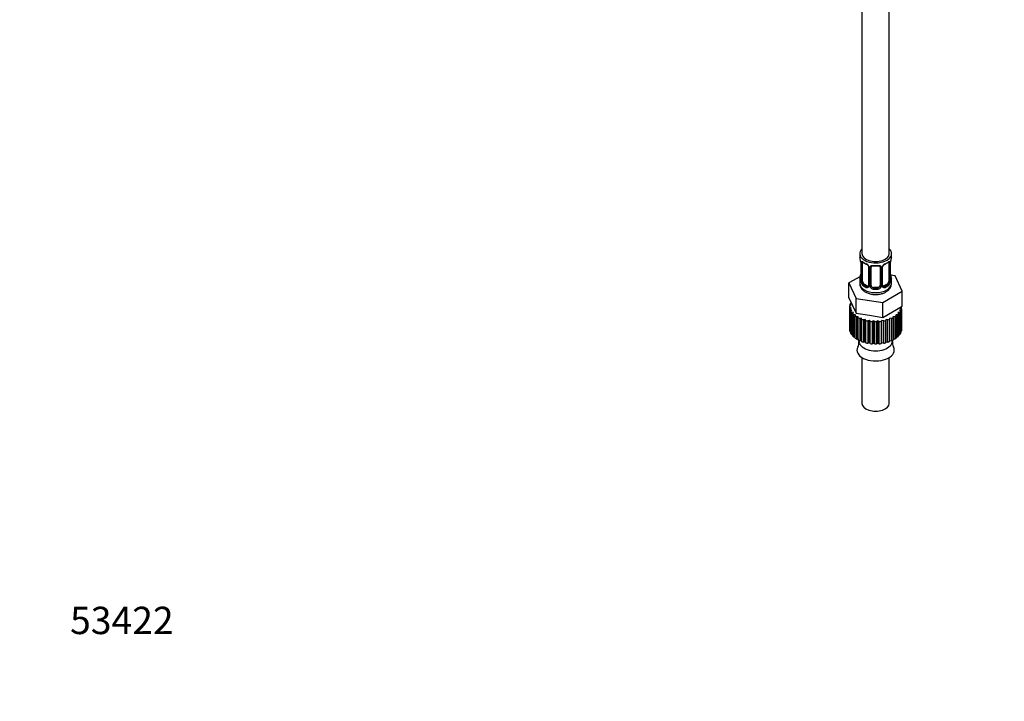
# Paper-space layout 'Layout1' of a CAD drawing. Units: millimetres. Extents: x 0 to 1961, y 0 to 2154.
# Drawn here: x 0 to 432, y 0 to 299 of the extents above; entities that cross this region are included whole.
import ezdxf
from ezdxf import colors
from ezdxf.entities.mleader import LeaderData, LeaderLine
from ezdxf.math import Vec2, Vec3

# ---------------------------------------------------------------- set-up
doc = ezdxf.new("R2010")
doc.units = ezdxf.units.MM
doc.layers.add('DV7_Défaut', color=7, linetype='Continuous')
doc.layers.add('Défaut', color=7, linetype='Continuous')

# ---------------------------------------------------------------- blocks, each defined once
blk = doc.blocks.new('_DOT')
at = {"color": 0}
blk.add_line((0, 0), (-1, 0), dxfattribs=at)
at = {"color": 0, "const_width": 0.333}
blk.add_lwpolyline([(-0.1665, 0, 1), (0.1665, 0, 1)], format="xyb", close=True, dxfattribs=at)
blk = doc.blocks.new('SE6')
at = {"layer": 'DV7_Défaut', "color": 7, "linetype": 'Continuous'}
for p, q in [((369.61, 357.71), (369.61, 196.49)), ((381.61, 196.49), (381.61, 357.71)), ((368.61, 196.49), (368.61, 195.28)), ((382.61, 195.28), (382.61, 196.49)), ((369.01, 193.27), (369.01, 193.22)), ((369.06, 192.76), (369.06, 184.69)), ((369.08, 192.67), (369.08, 184.61)), ((369.2, 184.45), (369.2, 192.52)), ((369.81, 184.36), (369.81, 192.43)), ((372.55, 190.65), (372.55, 182.59)), ((372.79, 190.44), (372.79, 182.38)), ((373.06, 182.31), (373.06, 190.38)), ((373.61, 182.5), (373.61, 190.56)), ((377.61, 190.56), (377.61, 182.5)), ((378.15, 190.38), (378.15, 182.31)), ((378.42, 182.38), (378.42, 190.44)), ((378.66, 182.59), (378.66, 190.65)), ((381.4, 192.43), (381.4, 184.36)), ((382.01, 192.52), (382.01, 184.45)), ((382.13, 184.61), (382.13, 192.67)), ((382.15, 184.69), (382.15, 192.76)), ((368.94, 186.52), (363.89, 183.61)), ((384.18, 186.75), (382.19, 187.05)), ((387.32, 179.98), (384.18, 186.75)), ((363.89, 183.61), (367.03, 176.85)), ((363.89, 177.08), (363.89, 183.61)), ((368.61, 184.93), (368.61, 183.43)), ((370.51, 183.14), (370.28, 183.01)), ((371.93, 182.32), (370.51, 183.14)), ((371.93, 182.32), (371.7, 182.19)), ((374.61, 181.68), (374.61, 181.49)), ((376.61, 181.68), (374.61, 181.68)), ((376.61, 181.68), (376.61, 181.49)), ((380.7, 183.14), (379.28, 182.32)), ((379.28, 182.32), (379.51, 182.19)), ((380.7, 183.14), (380.93, 183.01)), ((382.61, 183.43), (382.61, 184.93)), ((378.74, 175.03), (387.32, 179.98)), ((387.32, 173.45), (387.32, 179.98)), ((363.89, 177.08), (365.46, 173.7)), ((364.21, 173.43), (364.86, 173.77)), ((364.21, 173.22), (364.21, 163.43)), ((364.86, 172.68), (364.21, 172.97)), ((364.21, 172.97), (364.21, 163.17)), ((364.86, 173.77), (364.31, 174.12)), ((364.31, 174.12), (364.31, 173.48)), ((364.45, 174.57), (364.97, 174.76)), ((364.75, 175.23), (364.75, 174.68)), ((365.46, 173.7), (367.03, 170.31)), ((367.03, 176.85), (378.74, 175.03)), ((367.03, 170.31), (367.03, 176.85)), ((378.74, 168.5), (378.74, 175.03)), ((383.03, 170.98), (387.32, 173.45)), ((387, 173.02), (386.35, 172.68)), ((387, 163.22), (387, 173.02)), ((387.01, 163.43), (387.01, 173.22)), ((364.32, 172.28), (364.86, 172.68)), ((364.32, 162.49), (364.32, 172.28)), ((365.19, 171.61), (364.46, 171.83)), ((364.46, 171.83), (364.46, 162.04)), ((364.78, 171.17), (365.19, 171.61)), ((364.78, 161.37), (364.78, 171.17)), ((365.83, 170.59), (365.05, 170.74)), ((365.05, 170.74), (365.05, 160.94)), ((365.56, 170.11), (365.83, 170.59)), ((365.56, 160.31), (365.56, 170.11)), ((366.77, 169.65), (365.96, 169.72)), ((365.96, 169.72), (365.96, 159.92)), ((366.65, 169.15), (366.77, 169.65)), ((366.65, 159.35), (366.65, 169.15)), ((367.03, 170.31), (372.89, 169.41)), ((367.98, 168.82), (367.16, 168.8)), ((367.16, 168.8), (367.16, 159.01)), ((368.01, 168.32), (367.98, 168.82)), ((367.98, 159.02), (367.98, 168.82)), ((372.89, 169.41), (378.74, 168.5)), ((378.74, 168.5), (383.03, 170.98)), ((384.11, 168.84), (383.23, 168.82)), ((383.23, 168.82), (383.26, 168.35)), ((384.11, 159.04), (384.11, 168.84)), ((385.3, 169.76), (384.44, 169.65)), ((384.44, 169.65), (384.61, 169.19)), ((384.61, 169.19), (384.61, 159.39)), ((385.3, 159.96), (385.3, 169.76)), ((386.19, 170.78), (385.38, 170.59)), ((385.38, 170.59), (385.69, 170.15)), ((385.69, 170.15), (385.69, 160.35)), ((386.76, 171.88), (386.02, 171.61)), ((386.02, 171.61), (386.46, 171.21)), ((386.19, 160.98), (386.19, 170.78)), ((386.35, 172.68), (386.9, 172.33)), ((386.46, 171.21), (386.46, 161.41)), ((386.76, 162.08), (386.76, 171.88)), ((386.9, 172.33), (386.9, 162.53)), ((368.01, 158.52), (368.01, 168.32)), ((369.42, 168.12), (368.62, 168.02)), ((368.62, 168.02), (368.62, 158.23)), ((369.6, 167.63), (369.42, 168.12)), ((369.42, 158.32), (369.42, 168.12)), ((369.6, 157.83), (369.6, 167.63)), ((371.05, 167.58), (370.29, 167.4)), ((370.29, 167.4), (370.29, 157.6)), ((371.37, 167.11), (371.05, 167.58)), ((371.05, 157.78), (371.05, 167.58)), ((371.37, 157.31), (371.37, 167.11)), ((372.81, 167.21), (372.12, 166.96)), ((372.12, 166.96), (372.12, 157.16)), ((373.28, 166.78), (372.81, 167.21)), ((372.81, 157.41), (372.81, 167.21)), ((373.28, 156.98), (373.28, 166.78)), ((374.66, 167.02), (374.06, 166.7)), ((374.06, 166.7), (374.06, 156.9)), ((375.25, 166.64), (374.66, 167.02)), ((374.66, 157.22), (374.66, 167.02)), ((375.25, 156.85), (375.25, 166.64)), ((376.55, 167.02), (376.04, 166.65)), ((376.04, 166.65), (376.04, 156.85)), ((377.23, 166.71), (376.55, 167.02)), ((376.55, 157.22), (376.55, 167.02)), ((377.23, 156.91), (377.23, 166.71)), ((378.4, 167.21), (378.01, 166.79)), ((378.01, 166.79), (378.01, 156.99)), ((379.17, 166.97), (378.4, 167.21)), ((378.4, 157.41), (378.4, 167.21)), ((379.17, 157.17), (379.17, 166.97)), ((380.16, 167.58), (379.91, 167.13)), ((379.91, 167.13), (379.91, 157.33)), ((380.99, 167.42), (380.16, 167.58)), ((380.16, 157.78), (380.16, 167.58)), ((380.99, 157.63), (380.99, 167.42)), ((381.79, 168.12), (381.68, 167.65)), ((381.68, 167.65), (381.68, 157.86)), ((382.66, 168.05), (381.79, 168.12)), ((381.79, 158.32), (381.79, 168.12)), ((382.66, 158.25), (382.66, 168.05)), ((383.26, 168.35), (383.26, 158.55)), ((364.21, 163.17), (364.32, 163.12)), ((364.46, 162.04), (364.78, 161.94)), ((365.05, 160.94), (365.56, 160.84)), ((365.96, 159.92), (366.65, 159.86)), ((384.61, 159.87), (385.3, 159.96)), ((385.69, 160.87), (386.19, 160.98)), ((386.46, 161.97), (386.76, 162.08)), ((386.9, 163.17), (387, 163.22)), ((367.16, 159.01), (367.98, 159.02)), ((367.98, 159.02), (368.01, 158.52)), ((368.23, 158.41), (368.23, 158.12)), ((368.62, 158.23), (369.42, 158.32)), ((369.42, 158.32), (369.6, 157.83)), ((370.29, 157.6), (371.05, 157.78)), ((371.05, 157.78), (371.37, 157.31)), ((372.12, 157.16), (372.81, 157.41)), ((372.81, 157.41), (373.28, 156.98)), ((374.06, 156.9), (374.66, 157.22)), ((374.66, 157.22), (375.25, 156.85)), ((376.04, 156.85), (376.55, 157.22)), ((376.55, 157.22), (377.23, 156.91)), ((378.01, 156.99), (378.4, 157.41)), ((378.4, 157.41), (379.17, 157.17)), ((379.91, 157.33), (380.16, 157.78)), ((380.16, 157.78), (380.99, 157.63)), ((381.68, 157.86), (381.79, 158.32)), ((381.79, 158.32), (382.66, 158.25)), ((382.98, 158.12), (382.98, 158.41)), ((383.26, 159.02), (384.11, 159.04)), ((369.61, 150.89), (369.61, 130.77)), ((381.61, 130.77), (381.61, 150.89))]:
    blk.add_line(p, q, dxfattribs=at)
for centre, radius, start, end in [((354.43, 190.48), 14.86, 10.7478, 16.3941), ((396.78, 190.48), 14.86, 163.606, 169.2521), ((366.76, 192.79), 2.29, 359.2414, 10.6695), ((365.53, 192.63), 3.55, 0.6583, 9.9884), ((370.3, 192.56), 1.11, 160.4927, 182.2972), ((374.08, 197.96), 6.62, 232.4229, 247.507), ((370.49, 189.73), 2.5, 29.8198, 66.9998), ((370.83, 190.14), 1.84, 28.0049, 67.1646), ((371.63, 190.42), 1.16, 1.0203, 28.275), ((373.85, 190.39), 0.785, 144.9712, 180.8641), ((375.61, 202.94), 11.86, 264.9939, 275.0061), ((377.32, 190.64), 0.277, 347.5414, 41.4217), ((377.36, 190.39), 0.785, 359.1311, 35.0336), ((379.58, 190.42), 1.16, 151.7186, 178.9861), ((380.72, 189.73), 2.5, 113.0004, 150.18), ((379.32, 190.66), 0.659, 148.4975, 180.5552), ((380.38, 190.15), 1.83, 112.9128, 152.3609), ((377.11, 198.01), 6.67, 292.5494, 307.5208), ((380.91, 192.56), 1.1, 357.6841, 19.526), ((385.68, 192.63), 3.55, 170.0079, 179.3454), ((384.8, 192.76), 2.65, 168.9215, 180.0134), ((354.43, 189.74), 14.86, 343.6059, 349.2522), ((366.41, 187.46), 2.64, 348.9206, 0.0128), ((384.49, 187.43), 2.33, 179.291, 190.8164), ((396.78, 189.74), 14.86, 190.7479, 196.394), ((368.06, 184.65), 0.997, 345.6431, 2.6766), ((367.79, 184.57), 1.29, 343.3385, 1.8084), ((372.09, 184.48), 2.89, 180.5093, 191.9483), ((371.55, 184.23), 2.32, 188.7542, 226.8152), ((371.91, 182.54), 0.972, 242.8666, 320.2121), ((371.98, 182.88), 0.746, 247.8303, 300.129), ((372.01, 182.36), 0.779, 325.2937, 1.0277), ((374.16, 182.33), 1.1, 180.837, 209.4908), ((374.69, 182.66), 1.72, 210.2871, 265.0453), ((374.78, 182.69), 1.21, 206.8319, 261.5389), ((376.43, 182.68), 1.2, 278.249, 333.3802), ((376.52, 182.66), 1.72, 274.9548, 329.7127), ((377.05, 182.33), 1.1, 330.5042, 359.168), ((379.2, 182.36), 0.779, 178.9659, 214.7127), ((379.3, 182.54), 0.972, 219.7872, 297.134), ((378.93, 182.54), 0.265, 167.8875, 221.6739), ((379.23, 182.87), 0.735, 240.2912, 292.8078), ((378.2, 183.61), 4.41, 296.1763, 357.6774), ((379.66, 184.23), 2.32, 313.1842, 351.2464), ((379.12, 184.48), 2.89, 348.0493, 359.4931), ((383.42, 184.57), 1.29, 178.1771, 196.676), ((383.1, 184.64), 0.944, 176.4012, 194.4282), ((364.56, 157.3), 3.69, 331.4695, 8.9538), ((386.88, 157.37), 3.92, 172.4112, 207.7629)]:
    blk.add_arc(centre, radius, start, end, dxfattribs=at)
for centre, major_axis, ratio, start_param, end_param in [((375.61, 196.49), (7, 0), 0.57735, 2.600493, 6.283185), ((375.61, 195.28), (7, 0), 0.57735, 3.141593, 3.293694), ((375.61, 196.49), (-6, 0), 0.57735, 0, 3.141593), ((375.61, 196.49), (7, 0), 0.57735, 0, 0.5411), ((375.61, 195.28), (-7, 0), 0.57735, 2.989492, 3.141593), ((369.41, 193.33), (0.395, 0.063), 0.166114, 3.101257, 3.429422), ((369.46, 192.76), (0.4, 0), 0.57735, 3.118947, 3.141591), ((369.46, 192.76), (0.4, 0), 0.57735, 3.141591, 3.513239), ((369.56, 192.61), (0.4, 0), 0.57735, 3.555344, 5.371005), ((369.62, 193.03), (0.373, -0.146), 0.85055, 3.855675, 5.740852), ((370.51, 192.02), (-0.5, 0.866), 0.57735, 0.338885, 0.785398), ((375.61, 195.28), (-7, 0), 0.57735, 0.633297, 0.937499), ((370.28, 193.03), (0.247, 0.314), 0.658162, 2.44473, 3.142155), ((371.7, 192.21), (0.156, 0.368), 0.483207, 2.29088, 3.171231), ((372.82, 191.18), (0.359, 0.176), 0.358003, 3.126112, 4.05706), ((372.95, 190.65), (0.4, 0), 0.57735, 3.141898, 4.298637), ((373.21, 190.59), (0.4, 0), 0.57735, 4.340743, 6.156403), ((373.34, 191.05), (-0.332, 0.222), 0.641506, 1.587428, 3.144128), ((374.61, 190.56), (-1, 0), 0.816497, 6.156491, 6.283185), ((375.61, 195.28), (-7, 0), 0.57735, 1.418695, 1.722897), ((374.61, 191.52), (0.035, 0.398), 0.123712, 2.191761, 3.141505), ((376.61, 191.52), (-0.035, 0.398), 0.123712, 3.141658, 4.091425), ((377.87, 191.05), (0.332, 0.222), 0.641506, 3.148436, 4.695758), ((378, 190.59), (-0.4, 0), 0.57735, 0.126783, 1.942443), ((378.26, 190.65), (-0.4, 0), 0.57735, 1.984548, 3.145874), ((378.39, 191.18), (-0.359, 0.176), 0.358003, 2.226125, 3.167683), ((379.51, 192.21), (-0.156, 0.368), 0.483207, 3.123582, 3.992305), ((375.61, 195.28), (7, 0), 0.57735, 5.345686, 5.649888), ((380.93, 193.03), (-0.247, 0.314), 0.658162, 3.141012, 3.838456), ((381.59, 193.03), (-0.373, -0.146), 0.85055, 0.542333, 2.42751), ((380.7, 192.02), (0.5, 0.866), 0.57735, 5.497787, 5.9443), ((381.65, 192.61), (-0.4, 0), 0.57735, 0.912181, 2.727841), ((381.75, 192.76), (-0.4, 0), 0.57735, 2.769946, 3.148333), ((381.81, 193.33), (-0.395, 0.063), 0.166114, 2.853764, 3.183762), ((369.08, 185.51), (0.387, -0.103), 0.80707, 1.846723, 3.352676), ((369.41, 186.89), (0.395, -0.063), 0.166114, 3.187961, 3.653865), ((381.81, 186.89), (-0.395, -0.063), 0.166114, 2.62932, 3.429422), ((382.13, 185.51), (-0.387, -0.103), 0.80707, 2.93051, 4.436462), ((375.61, 184.93), (7, 0), 0.57735, 2.989492, 3.293694), ((375.61, 183.43), (7, 0), 0.57735, 3.141593, 6.283185), ((369.08, 184.36), (-0.387, -0.103), 0.80707, 4.501306, 6.072102), ((375.61, 185.26), (6.6, 0), 0.57735, 3.017713, 3.265472), ((369.41, 184.28), (0.381, -0.123), 0.86268, 3.138817, 3.728142), ((369.46, 184.69), (0.4, 0), 0.57735, 3.141593, 3.513239), ((369.56, 184.55), (-0.4, 0), 0.57735, 0.413752, 2.229412), ((369.62, 183.98), (-0.392, -0.078), 0.178244, 0.357599, 2.242775), ((370.51, 183.95), (-0.5, 0.866), 0.57735, 0.785398, 1.231911), ((370.51, 183.95), (0.5, -0.866), 0.57735, 4.373504, 5.497787), ((370.28, 182.68), (-0.247, -0.314), 0.658162, 4.015526, 5.586322), ((375.61, 184.93), (-7, 0), 0.57735, 0.633297, 0.937499), ((375.61, 185.26), (-6.6, 0), 0.57735, 0.633297, 0.937499), ((371.7, 181.86), (-0.156, -0.368), 0.483207, 3.861676, 5.432473), ((371.93, 183.14), (-0.5, 0.866), 0.57735, 2.356194, 3.141593), ((372.82, 182.13), (0.333, -0.222), 0.670791, 3.123821, 4.652076), ((372.95, 182.59), (0.4, 0), 0.57735, 3.141593, 4.298637), ((373.21, 182.53), (-0.4, 0), 0.57735, 1.19915, 3.01481), ((373.34, 182), (-0.355, -0.185), 0.387288, 0.98259, 2.867767), ((374.61, 182.5), (1, 0), 0.816497, 3.141593, 3.588106), ((374.61, 182.5), (1, 0), 0.816497, 3.588106, 4.712389), ((374.61, 181.17), (-0.035, -0.398), 0.123712, 3.762557, 5.333353), ((375.61, 185.26), (-6.6, 0), 0.57735, 1.418695, 1.722897), ((376.61, 182.5), (1, 0), 0.816497, 4.712389, 5.836672), ((376.61, 181.17), (0.035, -0.398), 0.123712, 0.949832, 2.520628), ((376.61, 182.5), (1, 0), 0.816497, 5.836672, 6.283185), ((377.87, 182), (0.355, -0.185), 0.387288, 3.415419, 5.300595), ((378, 182.53), (0.4, 0), 0.57735, 3.268375, 5.084035), ((378.26, 182.59), (-0.4, 0), 0.57735, 1.984548, 3.141593), ((378.39, 182.13), (-0.333, -0.222), 0.670791, 1.631109, 3.167763), ((379.28, 183.14), (0.5, 0.866), 0.57735, 3.161609, 3.926991), ((375.61, 185.26), (6.6, 0), 0.57735, 5.345686, 5.649888), ((379.51, 181.86), (0.156, -0.368), 0.483207, 0.850713, 2.421509), ((375.61, 184.93), (7, 0), 0.57735, 5.345686, 5.649888), ((380.7, 183.95), (0.5, 0.866), 0.57735, 3.926991, 5.051274), ((380.93, 182.68), (0.247, -0.314), 0.658162, 0.696863, 2.267659), ((380.7, 183.95), (0.5, 0.866), 0.57735, 5.051274, 5.497787), ((381.59, 183.98), (0.392, -0.078), 0.178244, 4.04041, 5.925586), ((381.65, 184.55), (0.4, 0), 0.57735, 4.053773, 5.869434), ((381.75, 184.69), (-0.4, 0), 0.57735, 2.769946, 3.141593), ((382.13, 184.36), (0.387, -0.103), 0.80707, 0.211083, 1.781879), ((375.61, 185.26), (-6.6, 0), 0.57735, 3.017713, 3.265472), ((381.75, 184.69), (-0.4, 0), 0.57735, 3.141593, 3.162106), ((381.81, 184.28), (-0.381, -0.123), 0.86268, 2.555043, 3.150885), ((375.61, 184.93), (-7, 0), 0.57735, 2.989492, 3.293694), ((375.61, 184.93), (7, 0), 0.57735, 4.560288, 4.86449), ((375.61, 173.22), (11.4, 0), 0.57735, 3.110401, 3.179789), ((375.61, 173.22), (-11.4, 0), 0.57735, -0.205725, -0.136337), ((375.61, 173.22), (-11.4, 0), 0.57735, 3.110401, 3.141593), ((375.61, 173.22), (-11.4, 0), 0.57735, 0.143341, 0.212729), ((375.61, 173.22), (-11.4, 0), 0.57735, 0.317874, 0.387262), ((375.61, 173.22), (-11.4, 0), 0.57735, 0.492407, 0.561795), ((375.61, 173.22), (-11.4, 0), 0.57735, 0.66694, 0.736328), ((375.61, 173.22), (11.4, 0), 0.57735, -0.729323, -0.659936), ((375.61, 173.22), (11.4, 0), 0.57735, -0.55479, -0.485403), ((375.61, 173.22), (11.4, 0), 0.57735, -0.380258, -0.31087), ((375.61, 173.22), (11.4, 0), 0.57735, -0.205725, -0.136337), ((375.61, 173.22), (-11.4, 0), 0.57735, 0.841473, 0.910861), ((375.61, 173.22), (-11.4, 0), 0.57735, 1.016006, 1.085394), ((375.61, 173.22), (-11.4, 0), 0.57735, 1.190539, 1.259927), ((375.61, 173.22), (-11.4, 0), 0.57735, 1.365072, 1.43446), ((375.61, 173.22), (11.4, 0), 0.57735, 4.681197, 4.750585), ((375.61, 173.22), (11.4, 0), 0.57735, -1.427455, -1.358067), ((375.61, 173.22), (11.4, 0), 0.57735, -1.252922, -1.183534), ((375.61, 173.22), (11.4, 0), 0.57735, -1.078389, -1.009001), ((375.61, 173.22), (11.4, 0), 0.57735, -0.903856, -0.834468), ((375.61, 163.43), (11.4, 0), 0.57735, 3.141593, 3.179789), ((375.61, 163.43), (-11.4, 0), 0.57735, 0.143341, 0.212729), ((375.61, 163.43), (-11.4, 0), 0.57735, 0.317874, 0.387262), ((375.61, 163.43), (-11.4, 0), 0.57735, 0.492407, 0.561795), ((375.61, 163.43), (11.4, 0), 0.57735, -0.55479, -0.485403), ((375.61, 163.43), (11.4, 0), 0.57735, -0.380258, -0.31087), ((375.61, 163.43), (11.4, 0), 0.57735, -0.205725, -0.136337), ((375.61, 163.43), (-11.4, 0), 0.57735, 3.110401, 3.141593), ((375.61, 163.43), (-11.4, 0), 0.57735, 0.66694, 0.736328), ((375.61, 163.43), (-11.4, 0), 0.57735, 0.841473, 0.910861), ((375.61, 158.12), (-7.38, 0), 0.57735, 0, 3.141593), ((375.61, 163.43), (-11.4, 0), 0.57735, 1.016006, 1.085394), ((375.61, 163.43), (-11.4, 0), 0.57735, 1.190539, 1.259927), ((375.61, 163.43), (-11.4, 0), 0.57735, 1.365072, 1.43446), ((375.61, 163.43), (11.4, 0), 0.57735, 4.681197, 4.750585), ((375.61, 163.43), (11.4, 0), 0.57735, -1.427455, -1.358067), ((375.61, 163.43), (11.4, 0), 0.57735, -1.252922, -1.183534), ((375.61, 163.43), (11.4, 0), 0.57735, -1.078389, -1.009001), ((375.61, 163.43), (11.4, 0), 0.57735, -0.903856, -0.834468), ((375.61, 163.43), (11.4, 0), 0.57735, -0.729323, -0.659936), ((375.61, 154.1), (-8.18, 0), 0.57735, 0, 3.448829), ((375.61, 154.1), (-8.18, 0), 0.57735, 5.984231, 6.283185), ((375.61, 130.77), (-6, 0), 0.57735, 0, 3.141593)]:
    blk.add_ellipse(centre, major_axis=major_axis, ratio=ratio, start_param=start_param, end_param=end_param, dxfattribs=at)
for points, knots in [([(369.26, 192.93), (369.29, 193), (369.32, 193.04), (369.41, 193.1), (369.47, 193.11), (369.59, 193.1), (369.65, 193.08), (369.8, 193.01), (369.88, 192.96), (369.96, 192.89)], [0, 0, 0, 0, 0.25, 0.25, 0.5, 0.5, 0.75, 0.75, 1, 1, 1, 1]), ([(369.86, 192.82), (369.86, 192.82), (369.86, 192.82), (369.92, 192.8), (369.99, 192.74), (370.04, 192.71)], [0, 0, 0, 0, 0.1239033, 0.5803193, 1, 1, 1, 1]), ([(372.45, 191), (372.48, 190.96), (372.54, 190.84), (372.56, 190.71), (372.55, 190.65), (372.55, 190.65)], [0, 0, 0, 0, 0.331329, 0.997892, 1, 1, 1, 1]), ([(373.21, 190.84), (373.27, 190.93), (373.35, 191), (373.54, 191.13), (373.64, 191.18), (373.88, 191.25), (374.01, 191.28), (374.27, 191.3), (374.41, 191.3), (374.54, 191.29)], [0, 0, 0, 0, 0.25, 0.25, 0.5, 0.5, 0.75, 0.75, 1, 1, 1, 1]), ([(373.68, 190.83), (373.69, 190.85), (373.74, 190.93), (373.91, 191.04), (374.21, 191.13), (374.44, 191.12), (374.57, 191.12)], [0, 0, 0, 0, 0.1125, 0.417614, 0.704524, 1, 1, 1, 1]), ([(376.64, 191.11), (376.7, 191.12), (376.86, 191.14), (377.15, 191.09), (377.4, 190.98), (377.52, 190.87), (377.55, 190.81), (377.55, 190.8)], [0, 0, 0, 0, 0.120136, 0.397682, 0.676055, 0.956641, 1, 1, 1, 1]), ([(376.67, 191.29), (376.8, 191.3), (376.94, 191.3), (377.2, 191.28), (377.33, 191.25), (377.57, 191.18), (377.67, 191.13), (377.86, 191), (377.94, 190.93), (378, 190.84)], [0, 0, 0, 0, 0.25, 0.25, 0.5, 0.5, 0.75, 0.75, 1, 1, 1, 1]), ([(381.17, 192.7), (381.2, 192.73), (381.28, 192.79), (381.34, 192.82), (381.35, 192.82), (381.35, 192.82)], [0, 0, 0, 0, 0.294396, 0.766806, 1, 1, 1, 1]), ([(381.25, 192.89), (381.33, 192.96), (381.41, 193.01), (381.56, 193.08), (381.62, 193.1), (381.74, 193.11), (381.8, 193.1), (381.89, 193.04), (381.92, 193), (381.95, 192.93)], [0, 0, 0, 0, 0.25, 0.25, 0.5, 0.5, 0.75, 0.75, 1, 1, 1, 1]), ([(368.65, 183.42), (368.63, 183.29), (368.58, 182.79), (368.91, 181.82), (369.6, 180.76), (370.63, 179.87), (371.97, 179.16), (373.57, 178.69), (375.33, 178.5), (377.11, 178.6), (378.8, 178.99), (379.66, 179.41), (380.14, 179.66)], [0, 0, 0, 0, 0.02662, 0.125056, 0.221453, 0.322517, 0.431784, 0.546755, 0.662253, 0.777891, 0.894881, 1, 1, 1, 1]), ([(369.03, 184.2), (369.01, 184.13), (368.98, 184.09), (368.92, 184.04), (368.88, 184.03), (368.82, 184.05), (368.79, 184.08), (368.73, 184.18), (368.71, 184.24), (368.69, 184.32)], [0, 0, 0, 0, 0.25, 0.25, 0.5, 0.5, 0.75, 0.75, 1, 1, 1, 1]), ([(369.03, 184.41), (369.02, 184.4), (369.02, 184.38), (369.02, 184.38), (369.02, 184.38)], [0, 0, 0, 0, 0.5443431, 1, 1, 1, 1]), ([(369.88, 183.97), (369.89, 183.87), (369.91, 183.78), (369.96, 183.59), (369.99, 183.5), (370.09, 183.25), (370.18, 183.1), (370.28, 183.01)], [0, 0, 0, 0, 0.25, 0.25, 0.5, 0.5, 1, 1, 1, 1]), ([(380.93, 183.01), (380.98, 183.05), (381.03, 183.11), (381.12, 183.25), (381.16, 183.33), (381.26, 183.58), (381.31, 183.78), (381.33, 183.97)], [0, 0, 0, 0, 0.25, 0.25, 0.5, 0.5, 1, 1, 1, 1]), ([(382.52, 184.32), (382.5, 184.24), (382.48, 184.18), (382.42, 184.08), (382.39, 184.05), (382.33, 184.03), (382.29, 184.04), (382.23, 184.09), (382.2, 184.13), (382.18, 184.2)], [0, 0, 0, 0, 0.25, 0.25, 0.5, 0.5, 0.75, 0.75, 1, 1, 1, 1]), ([(382.19, 184.38), (382.19, 184.38), (382.19, 184.38), (382.19, 184.4), (382.19, 184.41)], [0, 0, 0, 0, 0.591361, 1, 1, 1, 1])]:
    blk.add_open_spline(points, degree=3, knots=knots, dxfattribs=at)
for points in [[(373.62, 190.66), (373.63, 190.75), (373.65, 190.81), (373.69, 190.83)], [(372.48, 182.36), (372.47, 182.31), (372.42, 182.27), (372.34, 182.25)], [(372.55, 182.59), (372.54, 182.45), (372.52, 182.37), (372.48, 182.36)], [(378.86, 182.24), (378.81, 182.25), (378.76, 182.29), (378.74, 182.36)]]:
    blk.add_open_spline(points, degree=3, dxfattribs=at)

psp = doc.layouts.get("Layout1")

# ---------------------------------------------------------------- block references
at = {"layer": 'Défaut'}
psp.add_blockref('SE6', (0, 0), dxfattribs=at)

# ---------------------------------------------------------------- leaders
at = {"layer": 'Défaut', "color": 7, "linetype": 'Continuous'}
ml = psp.add_multileader_mtext('Standard', dxfattribs=at)
ml.set_content('{\\pxsm0.9;\\fArial|b1||i0||c0|p34;\\W1.;112BG\\P}', color=256)
ml.set_leader_properties()
ml.set_arrow_properties(name='DOT')
ml.build(insert=Vec2(0, 0))
ml.multileader.update_dxf_attribs({"leader_type": 0, "dogleg_length": 0, "arrow_head_size": 12})
ctx = ml.context
ctx.base_point, ctx.char_height, ctx.arrow_head_size, ctx.landing_gap_size = Vec3(649.12, 2147.21), 12, 12, 4.2
notes = []
notes.append((ctx, [(0, (0, 0, 0), (0, 0), (1, 0), 1, [])]))
ctx.mtext.insert = Vec3(653.32, 2153.31)
ml = psp.add_multileader_mtext('Standard', dxfattribs=at)
ml.set_content('{\\pxsm0.9;\\fSolid Edge ISO|b1||i0||c0|p34;\\W1.;27/09/2016\\P}', color=256)
ml.set_leader_properties()
ml.set_arrow_properties(name='DOT')
ml.build(insert=Vec2(0, 0))
ml.multileader.update_dxf_attribs({"leader_type": 0, "dogleg_length": 0, "arrow_head_size": 12})
ctx = ml.context
ctx.base_point, ctx.char_height, ctx.arrow_head_size, ctx.landing_gap_size = Vec3(1413.95, 2136.83), 12, 12, 4.2
notes.append((ctx, [(0, (0, 0, 0), (0, 0), (1, 0), 1, [])]))
ctx.mtext.insert = Vec3(1418.15, 2142.95)
ml = psp.add_multileader_mtext('Standard', dxfattribs=at)
ml.set_content('{\\pxsm0.9;\\fArial|b1||i0||c0|p34;\\W1.;53422\\P}', color=256)
ml.set_leader_properties()
ml.set_arrow_properties(name='DOT')
ml.build(insert=Vec2(0, 0))
ml.multileader.update_dxf_attribs({"leader_type": 0, "dogleg_length": 0, "arrow_head_size": 12})
ctx = ml.context
ctx.base_point, ctx.char_height, ctx.arrow_head_size, ctx.landing_gap_size = Vec3(17.92, 35.4), 12, 12, 4.2
notes.append((ctx, [(0, (0, 0, 0), (0, 0), (1, 0), 1, [])]))
ctx.mtext.insert = Vec3(22.12, 41.5)
for ctx, leaders in notes:
    for number, flags, end, landing, length, lines in leaders:
        leader = LeaderData()
        leader.index, (leader.has_last_leader_line, leader.has_dogleg_vector, leader.attachment_direction) = number, flags
        leader.last_leader_point, leader.dogleg_vector, leader.dogleg_length = Vec3(end), Vec3(landing), length
        for number, points, colour, breaks in lines:
            line = LeaderLine()
            line.index, line.vertices, line.color, line.breaks = number, Vec3.list(points), colors.encode_raw_color(colour), breaks
            leader.lines.append(line)
        ctx.leaders.append(leader)

doc.saveas('drawing.dxf')
